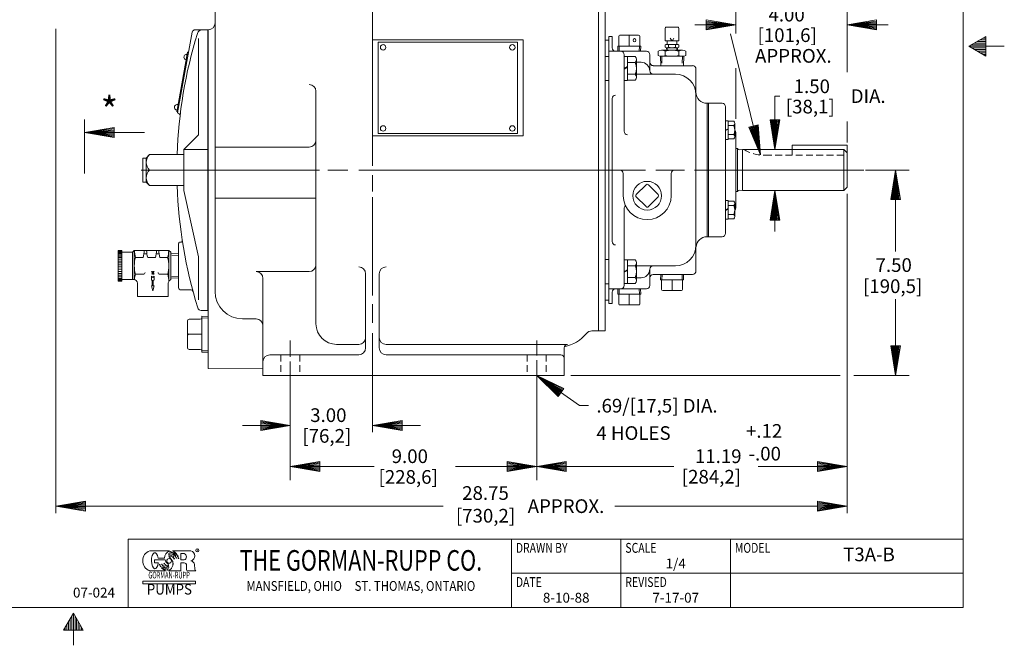
# Model space of a CAD drawing. Extents: x -10.7 to 57.3, y -10 to 34.
# Drawn here: x 21.4 to 57.3, y -9.9 to 13 of the extents above; entities that cross this region are included whole.
import ezdxf
from ezdxf.enums import TextEntityAlignment as Align

# ---------------------------------------------------------------- set-up
doc = ezdxf.new("R2010")
doc.units = 0
doc.header["$MEASUREMENT"] = 0
doc.linetypes.add('HIDDEN', pattern=[0.375, 0.25, -0.125])
for name, color, linetype in [('-1', 7, 'Continuous'), ('-10', 7, 'Continuous'), ('1', 7, 'Continuous'), ('10', 7, 'Continuous'), ('20', 7, 'Continuous')]:
    doc.layers.add(name, color=color, linetype=linetype)
doc.styles.add('MONOTXT', font='MONOTXT')
doc.styles.add('ROMANS', font='ROMANS')
doc.styles.add('TXT', font='txt.shx')

# ---------------------------------------------------------------- blocks, each defined once
blk = doc.blocks.new('A1')
at = {"layer": '10', "color": 1, "linetype": 'Continuous', "lineweight": 0}
for p, q in [((-0.27, 0.045), (0, 0)), ((-0.27, 0.045), (-0.27, -0.045)), ((0, 0), (-0.27, -0.045))]:
    blk.add_line(p, q, dxfattribs=at)
at = {"layer": '20', "color": 1, "linetype": 'Continuous', "lineweight": 0}
for p in [(-0.27, 0.0354), (-0.27, 0.0258), (-0.27, 0.0163), (-0.27, 0.0069), (-0.27, -0.0025), (-0.27, -0.012), (-0.27, -0.0214), (-0.27, -0.0309), (-0.27, -0.0405)]:
    blk.add_line(p, (0, 0), dxfattribs=at)
blk = doc.blocks.new('J06')
at = {"layer": '1', "color": 4, "linetype": 'Continuous', "lineweight": 0}
for p, q in [((-0.341, 0.094), (0.342, 0.094)), ((-0.341, 0.094), (-0.341, 0)), ((-0.05, 0.094), (0.004, 0)), ((-0.037, 0.094), (0.017, 0)), ((0.342, 0.094), (0.342, 0))]:
    blk.add_line(p, q, dxfattribs=at)
blk = doc.blocks.new('J08')
at = {"layer": '1', "color": 4, "linetype": 'Continuous', "lineweight": 0}
for p, q in [((-0.437, 0.125), (0.436, 0.125)), ((-0.437, 0.125), (-0.437, 0)), ((-0.068, 0.125), (0.004, 0)), ((-0.048, 0.125), (0.024, 0)), ((0.436, 0.125), (0.436, 0))]:
    blk.add_line(p, q, dxfattribs=at)
blk = doc.blocks.new('P12T')
at = {"layer": '1', "color": 1, "linetype": 'Continuous', "lineweight": 0}
for p, q in [((-0.4, 0.042), (-0.042, 0.4)), ((0.4, 0.042), (0.042, 0.4)), ((-0.042, -0.4), (-0.4, -0.042)), ((0.042, -0.4), (0.4, -0.042))]:
    blk.add_line(p, q, dxfattribs=at)
blk.add_circle((0, 0), 0.525, dxfattribs=at)
for centre, start, end in [((0, 0.357), 45, 135), ((-0.357, 0), 135, 225.0011), ((0.357, 0), 315, 45), ((0, -0.357), 225, 315)]:
    blk.add_arc(centre, 0.06, start, end, dxfattribs=at)
blk = doc.blocks.new('AC$750')
at = {"layer": '1', "color": 1, "linetype": 'Continuous', "lineweight": 0}
for p, q in [((0, 0.32), (0, 0.562)), ((0, 0.562), (1.25, 0.562)), ((1.25, 0.562), (1.375, 0.438)), ((1.375, 0.438), (1.5, 0.438)), ((1.375, -0.438), (1.375, 0.438)), ((1.5, -0.438), (1.5, 0.438)), ((0, -0.32), (0, 0.32)), ((0, 0), (1.25, 0)), ((0, -0.562), (0, -0.32)), ((1.25, -0.562), (0, -0.562)), ((1.375, -0.438), (1.25, -0.562)), ((1.5, -0.438), (1.375, -0.438))]:
    blk.add_line(p, q, dxfattribs=at)
for centre in [(0.996, 0.281), (0.996, -0.281)]:
    blk.add_arc(centre, 0.379, 312.075, 47.925, dxfattribs=at)
blk = doc.blocks.new('LOGO')
at = {"layer": '-10', "color": 1, "linetype": 'Continuous', "lineweight": 0}
for p, q in [((-0.1824, 0.2156), (-0.0026, 0.2156)), ((0.0245, 0.2156), (0.1923, 0.2156)), ((-0.1378, 0.1064), (-0.1378, 0.1324)), ((-0.1378, 0.1324), (-0.0425, 0.1324)), ((-0.1034, 0.1064), (-0.1378, 0.1064)), ((-0.0465, 0.1484), (-0.1048, 0.1484)), ((-0.0948, 0.0913), (-0.0904, 0.0924)), ((-0.0698, 0.0946), (-0.074, 0.0942)), ((-0.0709, 0.0883), (-0.067, 0.09)), ((-0.0689, 0.093), (-0.0688, 0.093)), ((-0.0531, 0.1004), (-0.0484, 0.1021)), ((-0.0463, 0.0989), (-0.0507, 0.0966)), ((-0.0452, 0.0886), (-0.0405, 0.0917)), ((-0.0431, 0.0899), (-0.0432, 0.0899)), ((0.0189, 0.1635), (0.0237, 0.169)), ((0.0271, 0.1602), (0.0316, 0.163)), ((0.0316, 0.163), (0.0316, 0.163)), ((0.0318, 0.1529), (0.0362, 0.1557)), ((0.0416, 0.174), (0.0472, 0.178)), ((0.062, 0.1484), (0.0602, 0.1478)), ((0.0618, 0.1777), (0.0684, 0.1797)), ((0.0637, 0.1492), (0.062, 0.1484)), ((0.0816, 0.1542), (0.0816, 0.1542)), ((0.1328, 0.1051), (0.101, 0.1051)), ((0.101, 0.1051), (0.101, 0.0326)), ((-0.1822, 0.0331), (-0.1841, 0.0338)), ((-0.0378, 0.0331), (-0.1822, 0.0331)), ((-0.0879, 0.0879), (-0.0919, 0.0854)), ((-0.0869, 0.0753), (-0.0828, 0.0791)), ((-0.085, 0.0771), (-0.085, 0.0771)), ((-0.0783, 0.0725), (-0.0832, 0.0695)), ((-0.0698, 0.0633), (-0.0756, 0.058)), ((-0.0668, 0.0806), (-0.0627, 0.0836)), ((-0.0648, 0.0821), (-0.0648, 0.0821)), ((-0.0586, 0.0781), (-0.0626, 0.0746)), ((-0.0532, 0.0726), (-0.0566, 0.0664)), ((-0.038, 0.0889), (-0.0417, 0.0853)), ((-0.0318, 0.0837), (-0.0343, 0.0787)), ((0.101, 0.0325), (-0.0101, 0.0325)), ((0.1545, 0.0452), (0.1551, 0.0826)), ((0.2393, 0.0325), (0.1672, 0.0325)), ((0.2274, 0.0898), (0.2287, 0.0478))]:
    blk.add_line(p, q, dxfattribs=at)
for points in [[(0.101, 0.1324), (0.101, 0.1903), (0.1328, 0.1903)], [(0.1328, 0.1324), (0.101, 0.1324)]]:
    blk.add_lwpolyline(points, dxfattribs=at)
blk.add_lwpolyline([(-0.2455, -0.085), (0.237, -0.085), (0.237, -0.0619), (-0.2455, -0.0619)], close=True, dxfattribs=at)
for centre, major_axis, ratio, start_param, end_param in [((-0.1501, 0.1244), (0, -0.0968), 0.993472, 3.484153, 5.921809), ((-0.1348, 0.1251), (0.001, -0.0733), 0.438229, 1.888684, 1.307505), ((0.0288, 0.1465), (0, -0.076), 0.993472, 3.570872, 4.688614), ((0.0304, 0.1778), (0, -0.0389), 0.993472, 4.407697, 4.677505), ((-0.0035, 0.1245), (0.0696, 0), 0.93535, 0.865334, 1.613487), ((-0.0074, 0.1275), (0, 0.0746), 0.993472, 5.455552, 6.189086), ((0.0304, 0.1778), (0, -0.0389), 0.993472, 3.801056, 4.049636), ((-0.0117, 0.1186), (0.0962, 0), 0.953175, 0.700583, 1.378466), ((-0.0113, 0.1258), (0, 0.0967), 0.993472, 5.303919, 5.896391), ((0.1229, 0.1614), (0, 0.0306), 0.993472, 3.473982, 5.950796), ((0.1831, 0.1699), (0, 0.0466), 0.993472, 3.357597, 6.08178), ((0.2522, 0.2197), (0, 0.0147), 0.993472, 4.712389, 4.712379), ((0.0702, 0.1679), (-0.1822, 0), 0.992104, 0.437645, 0.473848), ((0.0713, 0.1769), (0, -0.1833), 0.993472, 5.191535, 5.219338), ((0.0316, 0.1432), (-0.1168, 0), 0.981972, 0.440858, 0.498906), ((0.0755, 0.1823), (0, -0.1706), 0.993472, 5.252581, 5.28433), ((0.0052, 0.1321), (-0.067, 0), 0.962083, 0.515207, 0.583277), ((0.0203, 0.1464), (0, -0.0821), 0.993472, 5.28216, 5.329556), ((0.0212, 0.1536), (0, -0.0675), 0.993472, 5.032198, 5.587997), ((0.0203, 0.1464), (0, -0.0821), 0.993472, 5.442857, 5.488021), ((-0.0055, 0.1231), (0, 0.0209), 0.993472, 4.712389, 4.712379), ((-0.0526, 0.0692), (0, 0.0449), 0.993472, 4.94925, 5.566838), ((-0.0099, 0.1188), (0, 0.0606), 0.993472, 5.690173, 6.254541), ((0.0304, 0.1778), (0, -0.0389), 0.993472, 4.951138, 5.007256), ((-0.0079, 0.1046), (0.0681, 0), 0.939788, 1.167324, 1.559909), ((0.0119, 0.1398), (0, 0.0276), 0.816311, 5.203745, 5.540841), ((0.0091, 0.1435), (0, 0.0299), 0.993472, 5.13355, 5.424715), ((0.0113, 0.1251), (0, 0.0348), 0.907312, 5.175654, 5.382059), ((0.0426, 0.1583), (0, 0.0134), 0.724432, 4.895321, 5.468296), ((0.0429, 0.1589), (0, 0.0159), 0.993472, 5.109917, 5.508504), ((0.0204, 0.1317), (0, 0.047), 0.993472, 5.094789, 5.257297), ((0.0573, 0.1564), (0, 0.0197), 0.833897, 4.916247, 5.364702), ((0.0677, 0.1457), (0, 0.0136), 0.858825, 4.582429, 5.263299), ((0.0588, 0.1421), (0, 0.0259), 0.993472, 4.826187, 5.198135), ((0.1328, 0.0826), (0, -0.0225), 0.993472, 1.534929, 3.141957), ((0.183, 0.0797), (0, 0.0459), 0.993472, 4.934474, 6.0611), ((0.0702, 0.1679), (-0.1829, 0), 0.987973, 0.537838, 0.575433), ((0.0713, 0.1769), (0, -0.1833), 0.993472, 5.274869, 5.3193), ((0.0198, 0.171), (0, -0.1504), 0.960683, 5.562412, 5.873147), ((0.0042, 0.1518), (0, -0.1158), 0.993472, 5.5836, 6.071371), ((0.0316, 0.1432), (-0.1175, 0), 0.976263, 0.576908, 0.640534), ((0.0755, 0.1823), (0, -0.1706), 0.993472, 5.329887, 5.370651), ((0.0176, 0.1783), (0, -0.1359), 0.960996, 5.679316, 6.037149), ((0.0146, 0.1921), (0, -0.1376), 0.993472, 5.763911, 6.103673), ((0.0052, 0.1321), (-0.0684, 0), 0.942171, 0.741389, 0.814515), ((0.0047, 0.153), (0, -0.0847), 0.958738, 5.782576, 6.131522), ((0.0065, 0.2351), (0, -0.1562), 0.993472, 6.034102, 6.180385), ((-0.0526, 0.0692), (0, 0.0449), 0.993472, 3.95924, 4.181198), ((-0.0265, 0.0662), (0, 0.0193), 0.993472, 4.195373, 4.87356), ((0.1671, 0.0452), (0, 0.0127), 0.993472, 1.420142, 3.146172), ((0.2447, 0.0476), (0, -0.0161), 0.993472, 4.699951, 5.940442)]:
    blk.add_ellipse(centre, major_axis=major_axis, ratio=ratio, start_param=start_param, end_param=end_param, dxfattribs=at)
for points, knots in [([(-0.0101, 0.0325), (-0.0072, 0.0347), (-0.0044, 0.0369), (-0.0015, 0.0391), (0.0009, 0.0411), (0.0033, 0.0431), (0.0058, 0.0451), (0.008, 0.0471), (0.0102, 0.0491), (0.0124, 0.0511), (0.0146, 0.0533), (0.0165, 0.0558), (0.0183, 0.0585), (0.0204, 0.0614), (0.0221, 0.0645), (0.0236, 0.0678), (0.0255, 0.0719), (0.027, 0.0761), (0.0283, 0.0804), (0.0291, 0.0835), (0.0297, 0.0866), (0.0302, 0.0898), (0.0307, 0.0929), (0.0311, 0.096), (0.0309, 0.0991), (0.0307, 0.1022), (0.0302, 0.1053), (0.0296, 0.1084), (0.0291, 0.1111), (0.0286, 0.1138), (0.0276, 0.1164), (0.0264, 0.1197), (0.0248, 0.1227), (0.023, 0.1257), (0.0215, 0.1282), (0.02, 0.1307), (0.0183, 0.1331), (0.0166, 0.1355), (0.0148, 0.1379), (0.013, 0.1404), (0.0117, 0.1422), (0.0104, 0.144), (0.0091, 0.1457), (0.0073, 0.1479), (0.005, 0.1496), (0.0031, 0.1517), (0.0014, 0.1536), (-0.0002, 0.1555), (-0.0015, 0.1577), (-0.0027, 0.1596), (-0.0037, 0.1617), (-0.0048, 0.1637), (-0.0054, 0.1648), (-0.0062, 0.1658), (-0.0068, 0.1669)], [0, 0, 0, 0, 0.06766, 0.06766, 0.06766, 0.12629, 0.12629, 0.12629, 0.18181, 0.18181, 0.18181, 0.240516, 0.240516, 0.240516, 0.3072, 0.3072, 0.3072, 0.390977, 0.390977, 0.390977, 0.450252, 0.450252, 0.450252, 0.508398, 0.508398, 0.508398, 0.566955, 0.566955, 0.566955, 0.618141, 0.618141, 0.618141, 0.682895, 0.682895, 0.682895, 0.736807, 0.736807, 0.736807, 0.79301, 0.79301, 0.79301, 0.834352, 0.834352, 0.834352, 0.886878, 0.886878, 0.886878, 0.933984, 0.933984, 0.933984, 0.976534, 0.976534, 0.976534, 1, 1, 1, 1]), ([(0.036, 0.1467), (0.037, 0.1474), (0.038, 0.1481), (0.0389, 0.1488), (0.04, 0.1496), (0.0407, 0.1469), (0.0415, 0.1457), (0.0421, 0.1448), (0.0436, 0.1436), (0.0428, 0.143), (0.0417, 0.1422), (0.0406, 0.1414), (0.0395, 0.1406)], [0, 0, 0, 0, 0.245447, 0.245447, 0.245447, 0.520124, 0.520124, 0.520124, 0.722465, 0.722465, 0.722465, 1, 1, 1, 1]), ([(0.0602, 0.1478), (0.0591, 0.1498), (0.0573, 0.1519), (0.0568, 0.1538), (0.0567, 0.1544), (0.0581, 0.1546), (0.0587, 0.155), (0.0592, 0.1554), (0.0598, 0.1558), (0.0603, 0.1561)], [0, 0, 0, 0, 0.619194, 0.619194, 0.619194, 0.822919, 0.822919, 0.822919, 1, 1, 1, 1]), ([(0.0703, 0.1684), (0.0715, 0.1695), (0.0727, 0.1706), (0.0739, 0.1717), (0.0752, 0.1728), (0.0762, 0.1694), (0.0773, 0.1679), (0.0781, 0.1668), (0.0795, 0.1651), (0.0785, 0.1644), (0.0768, 0.163), (0.0751, 0.1617), (0.0733, 0.1604)], [0, 0, 0, 0, 0.240993, 0.240993, 0.240993, 0.49288, 0.49288, 0.49288, 0.677881, 0.677881, 0.677881, 1, 1, 1, 1]), ([(0.0793, 0.1439), (0.081, 0.1443), (0.0828, 0.1446), (0.0845, 0.145), (0.0845, 0.145), (0.0845, 0.1451), (0.0845, 0.1451)], [0, 0, 0, 0, 0.996966, 0.996966, 0.996966, 1, 1, 1, 1])]:
    blk.add_open_spline(points, degree=3, knots=knots, dxfattribs=at)
for points in [[(0.0539, 0.1703), (0.0525, 0.1693), (0.0511, 0.1684), (0.0497, 0.1675)], [(0.0522, 0.1607), (0.0539, 0.1622), (0.0557, 0.1636), (0.0574, 0.1651)], [(0.0816, 0.1542), (0.0803, 0.1538), (0.079, 0.1533), (0.0776, 0.1528)]]:
    blk.add_open_spline(points, degree=3, dxfattribs=at)
for p in [(0.0539, 0.1703), (-0.1841, 0.0338), (-0.1841, 0.0338), (-0.1841, 0.0338), (-0.1841, 0.0338)]:
    blk.add_point(p, dxfattribs=at)
at = {"layer": '-10', "color": 1, "linetype": 'Continuous', "lineweight": 0, "style": 'ROMANS', "width": 0.993474}
blk.add_text('R', height=0.0147, dxfattribs=at).set_placement((0.2485, 0.211))
at = {"layer": '-10', "color": 1, "linetype": 'Continuous', "lineweight": 0, "style": 'TXT'}
for s, height, width, p in [('GORMAN-RUPP', 0.061, 0.634439, (-0.0049, -0.0147)), ('PUMPS', 0.0969, 0.918458, (-0.0027, -0.1482))]:
    blk.add_text(s, height=height, dxfattribs=dict(at, width=width)).set_placement(p, align=Align.MIDDLE)

msp = doc.modelspace()

# ---------------------------------------------------------------- linework, layer by layer
at = {"layer": '-1', "color": 1, "linetype": 'Continuous', "lineweight": 0}
for p, q in [((25.327, -5.981), (55.827, -5.981)), ((25.327, -8.481), (25.327, -5.981)), ((39.327, -8.481), (39.327, -5.981)), ((43.327, -8.481), (43.327, -5.981)), ((47.327, -8.481), (47.327, -5.981)), ((39.327, -7.231), (47.327, -7.231)), ((47.327, -7.231), (55.827, -7.231))]:
    msp.add_line(p, q, dxfattribs=at)
at = {"layer": '-10', "color": 1, "linetype": 'Continuous', "lineweight": 0}
for p, q in [((55.827, -8.481), (55.827, 32.519)), ((56.027, 12.019), (56.65, 12.379)), ((56.443, 12.259), (56.65, 12.259)), ((56.547, 12.319), (56.65, 12.319)), ((56.65, 12.379), (56.65, 11.659)), ((56.027, 12.019), (57.327, 12.019)), ((56.65, 11.659), (56.027, 12.019)), ((56.131, 12.079), (56.65, 12.079)), ((56.131, 11.959), (56.65, 11.959)), ((56.235, 12.139), (56.65, 12.139)), ((56.235, 11.899), (56.65, 11.899)), ((56.339, 12.199), (56.65, 12.199)), ((56.339, 11.839), (56.65, 11.839)), ((56.443, 11.779), (56.65, 11.779)), ((56.547, 11.719), (56.65, 11.719)), ((-9.173, -8.481), (55.827, -8.481)), ((22.967, -9.305), (23.327, -8.681)), ((23.207, -9.305), (23.207, -8.889)), ((23.267, -9.305), (23.267, -8.785)), ((23.327, -9.861), (23.327, -8.681)), ((23.327, -8.681), (23.687, -9.305)), ((23.387, -9.305), (23.387, -8.785)), ((23.447, -9.305), (23.447, -8.889)), ((22.967, -9.305), (23.687, -9.305)), ((23.027, -9.305), (23.027, -9.201)), ((23.087, -9.305), (23.087, -9.097)), ((23.147, -9.305), (23.147, -8.993)), ((23.507, -9.305), (23.507, -8.993)), ((23.567, -9.305), (23.567, -9.097)), ((23.627, -9.305), (23.627, -9.201))]:
    msp.add_line(p, q, dxfattribs=at)
at = {"layer": '1', "color": 132, "linetype": 'Continuous', "lineweight": 0}
for p, q in [((42.5, 1.625), (42.5, 20.5)), ((28.5, 3.065), (28.5, 19.75)), ((42.75, 1.625), (42.75, 13.375)), ((28.25, 12.625), (28.251, 12.625)), ((28.25, 0.25), (28.25, 12.625)), ((42.75, 12.249), (42.879, 12.249)), ((42.879, 12.375), (43.004, 12.375)), ((42.879, 12.375), (42.879, 2.625)), ((43.004, 12.375), (43.004, 11.955)), ((27.104, 9.628), (27.5, 11.809)), ((27.5, 11.809), (27.53, 11.804)), ((42.879, 11.652), (42.75, 11.652)), ((44.254, 11.837), (42.879, 11.837)), ((43.441, 11.712), (43.441, 8.914)), ((44.379, 11.712), (44.379, 11.125)), ((44.066, 11.438), (43.889, 11.438)), ((44.504, 11.312), (45.941, 11.312)), ((46.066, 11.188), (46.066, 3.812)), ((45.316, 11), (43.889, 11)), ((42.879, 10.772), (42.75, 10.772)), ((32.188, 1.882), (32.188, 10.375)), ((43.004, 10.112), (43.004, 4.888)), ((46.472, 9.938), (46.472, 9.938)), ((46.472, 9.938), (46.472, 5.062)), ((31.938, 8.341), (28.5, 8.341)), ((43.41, 7.375), (43.41, 6.562)), ((45.16, 7.375), (45.16, 6.562)), ((32.188, 6.477), (28.5, 6.477)), ((43.441, 3.288), (43.441, 6.086)), ((42.879, 4.228), (42.75, 4.228)), ((45.316, 4), (43.889, 4)), ((30, 3.792), (31.938, 3.792)), ((34, 1), (34, 3.712)), ((34.5, 1), (34.5, 3.712)), ((44.379, 3.288), (44.379, 3.875)), ((44.504, 3.688), (45.941, 3.688)), ((30.25, 0), (30.25, 3.542)), ((42.879, 3.348), (42.75, 3.348)), ((44.066, 3.562), (43.889, 3.562)), ((44.254, 3.163), (42.879, 3.163)), ((43.004, 3.038), (43.004, 2.625)), ((42.75, 2.751), (42.879, 2.751)), ((42.879, 2.625), (43.004, 2.625)), ((30, 2.065), (29.5, 2.065)), ((42.75, 1.625), (42.264, 1.625)), ((32.938, 1.132), (33.75, 1.132)), ((41.375, 1.132), (34.75, 1.132)), ((33.75, 0.75), (30.5, 0.75)), ((41.125, 0.75), (34.75, 0.75)), ((41.25, 0), (41.25, 1.007)), ((28.25, 0.25), (30.25, 0.236)), ((41.25, 0), (30.25, 0))]:
    msp.add_line(p, q, dxfattribs=at)
at = {"layer": '1', "color": 5, "linetype": 'Continuous', "lineweight": 0}
for p, q in [((27.783, 12.625), (28.235, 12.625)), ((28.235, 12.625), (28.235, 2.375)), ((27.127, 9.588), (27.663, 12.537)), ((27.898, 8.788), (27.898, 12.303)), ((43.566, 11.645), (43.849, 11.645)), ((43.889, 10.888), (43.889, 11.537)), ((43.566, 11.429), (43.849, 11.429)), ((43.566, 10.996), (43.849, 10.996)), ((43.566, 10.779), (43.849, 10.779)), ((47.239, 9.283), (47.452, 9.283)), ((47.239, 9.121), (47.452, 9.121)), ((47.481, 8.715), (47.481, 9.202)), ((27.36, 8.25), (27.898, 8.788)), ((47.239, 8.796), (47.452, 8.796)), ((47.239, 8.634), (47.452, 8.634)), ((27.36, 6.75), (27.36, 8.25)), ((27.36, 8.25), (28.235, 8.25)), ((27.36, 6.75), (27.898, 4.335)), ((47.239, 6.366), (47.452, 6.366)), ((47.239, 6.204), (47.452, 6.204)), ((47.481, 6.285), (47.481, 5.798)), ((47.239, 5.879), (47.452, 5.879)), ((47.239, 5.717), (47.452, 5.717)), ((27.172, 3.185), (27.172, 4.815)), ((27.208, 4.87), (27.268, 4.87)), ((27.898, 2.758), (27.898, 4.335)), ((43.566, 4.221), (43.849, 4.221)), ((43.566, 4.004), (43.849, 4.004)), ((43.889, 3.463), (43.889, 4.112)), ((43.566, 3.571), (43.849, 3.571)), ((43.566, 3.355), (43.849, 3.355)), ((27.634, 3.125), (27.233, 3.125)), ((28.235, 2.375), (27.99, 2.375))]:
    msp.add_line(p, q, dxfattribs=at)
at = {"layer": '1', "color": 30, "linetype": 'Continuous', "lineweight": 0}
for p, q in [((44.941, 12.215), (44.941, 12.685)), ((45.411, 12.715), (44.971, 12.715)), ((45.441, 12.215), (45.441, 12.685)), ((45.166, 12.24), (45.129, 12.319)), ((45.166, 12.215), (45.166, 12.24)), ((45.216, 12.24), (45.166, 12.24)), ((45.216, 12.24), (45.253, 12.319)), ((45.216, 12.215), (45.216, 12.24)), ((44.939, 11.985), (44.939, 12.07)), ((45.441, 12.215), (44.941, 12.215)), ((44.997, 11.875), (44.994, 11.965)), ((45.381, 12.09), (45.002, 12.09)), ((45.381, 11.965), (45.002, 11.965)), ((45.019, 12.09), (45.019, 12.215)), ((45.065, 11.985), (45.065, 12.07)), ((45.318, 11.985), (45.318, 12.07)), ((45.363, 12.09), (45.363, 12.215)), ((45.386, 11.875), (45.389, 11.965)), ((45.444, 11.985), (45.444, 12.07)), ((47.52, 8.281), (47.585, 8.281)), ((47.585, 8.281), (47.585, 6.719)), ((47.652, 8.236), (47.761, 8.25)), ((47.761, 8.25), (47.761, 6.75)), ((47.761, 8.25), (51.46, 8.25)), ((51.46, 8.25), (51.46, 6.75)), ((51.585, 8.125), (51.46, 8.25)), ((51.585, 8.125), (51.585, 6.875)), ((51.46, 6.75), (51.585, 6.875)), ((47.52, 6.719), (47.585, 6.719)), ((47.652, 6.764), (47.761, 6.75)), ((47.761, 6.75), (51.46, 6.75))]:
    msp.add_line(p, q, dxfattribs=at)
at = {"layer": '1', "color": 1, "linetype": 'Continuous', "lineweight": 0}
for p, q in [((34.25, 8.75), (34.25, 12.25)), ((39.75, 12.25), (34.25, 12.25)), ((39.75, 8.75), (39.75, 12.25)), ((43.247, 12.39), (43.247, 12.03)), ((43.97, 12.43), (43.287, 12.43)), ((43.629, 12.39), (43.629, 12.03)), ((44.01, 12.39), (44.01, 12.03)), ((39.547, 12.168), (34.453, 12.168)), ((34.453, 8.832), (34.453, 12.168)), ((39.547, 8.832), (39.547, 12.168)), ((44.049, 12.03), (43.209, 12.03)), ((43.209, 12.03), (43.215, 11.837)), ((44.049, 12.03), (44.042, 11.837)), ((39.75, 8.75), (34.25, 8.75)), ((39.547, 8.832), (34.453, 8.832)), ((25.102, 4.495), (25.484, 4.495)), ((25.552, 4.562), (25.484, 4.495)), ((25.484, 3.505), (25.484, 4.495)), ((25.552, 4.562), (26.817, 4.562)), ((25.552, 4.562), (25.552, 3.504)), ((25.903, 4.436), (26.021, 4.436)), ((26.349, 4.433), (26.467, 4.433)), ((26.817, 4.562), (26.885, 4.495)), ((26.817, 4.562), (26.817, 3.437)), ((26.885, 3.505), (26.885, 4.495)), ((27.172, 4.439), (26.885, 4.454)), ((25.877, 4.308), (25.596, 4.308)), ((26.325, 4.308), (26.044, 4.308)), ((26.77, 4.308), (26.489, 4.308)), ((25.876, 3.692), (25.594, 3.692)), ((26.176, 3.495), (26.176, 3.62)), ((26.227, 3.569), (26.176, 3.62)), ((26.182, 3.795), (26.251, 3.697)), ((26.182, 3.795), (26.203, 3.795)), ((26.256, 3.794), (26.188, 3.695)), ((26.208, 3.695), (26.188, 3.695)), ((26.203, 3.795), (26.272, 3.697)), ((26.277, 3.794), (26.208, 3.695)), ((26.227, 3.569), (26.277, 3.62)), ((26.251, 3.697), (26.272, 3.697)), ((26.277, 3.794), (26.256, 3.794)), ((26.277, 3.495), (26.277, 3.62)), ((26.772, 3.692), (26.49, 3.692)), ((44.771, 3.495), (44.778, 3.688)), ((45.611, 3.495), (45.605, 3.688)), ((25.102, 3.505), (25.524, 3.505)), ((25.664, 2.875), (25.664, 3.364)), ((26.21, 3.462), (26.176, 3.495)), ((26.176, 3.269), (26.21, 3.269)), ((26.227, 3.087), (26.176, 3.269)), ((26.21, 3.462), (26.21, 3.269)), ((26.277, 3.269), (26.227, 3.087)), ((26.244, 3.462), (26.277, 3.495)), ((26.244, 3.462), (26.244, 3.269)), ((26.244, 3.269), (26.277, 3.269)), ((26.789, 2.875), (26.789, 3.351)), ((26.831, 3.451), (26.885, 3.505)), ((27.172, 3.561), (26.885, 3.546)), ((45.611, 3.495), (44.771, 3.495)), ((44.81, 3.135), (44.81, 3.495)), ((45.191, 3.135), (45.191, 3.495)), ((45.573, 3.135), (45.573, 3.495)), ((43.209, 2.97), (43.215, 3.163)), ((44.049, 2.97), (43.209, 2.97)), ((43.247, 2.61), (43.247, 2.97)), ((43.629, 2.61), (43.629, 2.97)), ((44.01, 2.61), (44.01, 2.97)), ((44.049, 2.97), (44.042, 3.163)), ((45.533, 3.095), (44.85, 3.095)), ((26.789, 2.875), (25.664, 2.875)), ((43.97, 2.57), (43.287, 2.57))]:
    msp.add_line(p, q, dxfattribs=at)
at = {"layer": '1', "color": 1, "linetype": 'HIDDEN', "lineweight": 0}
for p, q in [((43.257, 12.03), (43.263, 11.837)), ((44.001, 12.03), (43.994, 11.837)), ((27.172, 4.382), (26.885, 4.397)), ((27.172, 3.618), (26.885, 3.603)), ((44.819, 3.495), (44.826, 3.688)), ((45.563, 3.495), (45.557, 3.688)), ((43.257, 2.97), (43.263, 3.163)), ((44.001, 2.97), (43.994, 3.163))]:
    msp.add_line(p, q, dxfattribs=at)
at = {"layer": '1', "color": 2, "linetype": 'Continuous', "lineweight": 0}
for p, q in [((45.57, 11.875), (44.812, 11.875)), ((44.686, 11.687), (44.686, 11.845)), ((44.766, 11.657), (44.778, 11.312)), ((45.617, 11.657), (44.766, 11.657)), ((44.939, 11.687), (44.939, 11.845)), ((45.444, 11.687), (45.444, 11.845)), ((45.617, 11.657), (45.605, 11.312)), ((45.696, 11.687), (45.696, 11.845)), ((49.585, 8.412), (51.585, 8.412)), ((49.585, 8.412), (49.585, 8.25)), ((51.585, 8.412), (51.585, 8.125))]:
    msp.add_line(p, q, dxfattribs=at)
at = {"layer": '1', "color": 30, "linetype": 'HIDDEN', "lineweight": 0}
for p, q in [((45.019, 11.875), (45.016, 11.965)), ((45.364, 11.875), (45.367, 11.965)), ((48.585, 8.037), (51.585, 8.037))]:
    msp.add_line(p, q, dxfattribs=at)
at = {"layer": '1', "color": 2, "linetype": 'HIDDEN', "lineweight": 0}
for p, q in [((44.814, 11.657), (44.826, 11.312)), ((45.569, 11.657), (45.557, 11.312)), ((49.585, 8.037), (49.585, 8.25))]:
    msp.add_line(p, q, dxfattribs=at)
at = {"layer": '1', "color": 3, "linetype": 'Continuous', "lineweight": 0}
for p, q in [((46.52, 9.938), (46.472, 9.938)), ((46.52, 5.062), (46.472, 5.062))]:
    msp.add_line(p, q, dxfattribs=at)
at = {"layer": '1', "color": 6, "linetype": 'Continuous', "lineweight": 0}
for p, q in [((47.02, 9.938), (46.52, 9.938)), ((46.52, 5.062), (46.52, 9.938)), ((47.145, 5.188), (47.145, 9.812)), ((47.52, 6.125), (47.52, 8.875)), ((47.02, 5.062), (46.52, 5.062))]:
    msp.add_line(p, q, dxfattribs=at)
at = {"layer": '1', "color": 7, "linetype": 'Continuous', "lineweight": 0}
for p, q in [((24.961, 4.562), (24.961, 3.437)), ((24.961, 4.562), (25.102, 4.562)), ((24.961, 4.529), (25.102, 4.529)), ((24.961, 4.505), (25.102, 4.505)), ((24.961, 4.484), (25.102, 4.484)), ((24.961, 4.445), (25.102, 4.445)), ((24.961, 4.406), (25.101, 4.406)), ((24.962, 4.354), (25.103, 4.354)), ((25.102, 4.562), (25.102, 3.437)), ((24.96, 4.113), (25.101, 4.113)), ((24.96, 3.959), (25.102, 3.959)), ((24.962, 4.303), (25.103, 4.303)), ((24.962, 4.243), (25.103, 4.243)), ((24.962, 4.173), (25.102, 4.173)), ((24.962, 4.032), (25.103, 4.032)), ((24.961, 3.878), (25.102, 3.878)), ((24.961, 3.655), (25.103, 3.655)), ((24.962, 3.796), (25.102, 3.796)), ((24.962, 3.724), (25.102, 3.724)), ((24.961, 3.594), (25.102, 3.594)), ((24.961, 3.537), (25.102, 3.537)), ((24.961, 3.498), (25.102, 3.498)), ((24.961, 3.471), (25.102, 3.471)), ((24.961, 3.437), (25.102, 3.437))]:
    msp.add_line(p, q, dxfattribs=at)
at = {"layer": '1', "color": 204, "linetype": 'Continuous', "lineweight": 0}
for p, q in [((27.492, 1.99), (27.492, 1.01)), ((27.552, 2.05), (27.962, 2.05)), ((28.023, 2.158), (28.023, 0.843)), ((28.023, 2.158), (28.25, 2.15)), ((27.552, 1.5), (28.023, 1.5)), ((27.552, 0.95), (27.962, 0.95)), ((28.023, 0.843), (28.25, 0.85))]:
    msp.add_line(p, q, dxfattribs=at)
at = {"layer": '1', "color": 204, "linetype": 'HIDDEN', "lineweight": 0}
for p, q in [((28.023, 2.1), (28.25, 2.092)), ((28.023, 0.9), (28.25, 0.908))]:
    msp.add_line(p, q, dxfattribs=at)
at = {"layer": '1', "color": 132, "linetype": 'HIDDEN', "lineweight": 0}
for p, q in [((30.906, 0.75), (30.906, 0)), ((31.594, 0.75), (31.594, 0)), ((39.906, 0.75), (39.906, 0)), ((40.594, 0.75), (40.594, 0))]:
    msp.add_line(p, q, dxfattribs=at)
at = {"layer": '1', "color": 1, "linetype": 'Continuous', "lineweight": 0}
for centre in [(34.64, 11.98), (39.36, 11.98), (34.64, 9.02), (39.36, 9.02)]:
    msp.add_circle(centre, 0.1, dxfattribs=at)
at = {"layer": '1', "color": 5, "linetype": 'Continuous', "lineweight": 0}
for centre, radius, start, end in [((27.783, 12.5), 0.125, 90, 162.7647), ((28.036, 12.438), 0.188, 90, 162.9216), ((44.108, 7.5), 17, 162.9216, 178.1038), ((28.265, 12.276), 0.03, 180, 240), ((43.283, 11.212), 0.606, 339.0652, 20.9348), ((27.091, 9.45), 0.143, 19.3405, 75.1748), ((47.357, 9.202), 0.125, 319.4415, 40.5585), ((47.027, 8.958), 0.454, 339.0648, 20.9352), ((47.357, 8.715), 0.125, 319.4415, 40.5585), ((44.108, 7.5), 17, 181.8962, 197.2353), ((47.357, 6.285), 0.125, 319.4415, 40.5585), ((47.027, 6.042), 0.454, 339.0648, 20.9352), ((47.357, 5.798), 0.125, 319.4415, 40.5585), ((27.233, 4.815), 0.06, 114.3342, 180), ((27.243, 4.924), 0.06, 294.3342, 8.6835), ((43.283, 3.788), 0.606, 339.0652, 20.9348), ((27.233, 3.185), 0.06, 180, 270), ((27.634, 3.065), 0.06, 15.068, 90), ((27.99, 2.5), 0.125, 197.2353, 270)]:
    msp.add_arc(centre, radius, start, end, dxfattribs=at)
at = {"layer": '1', "color": 132, "linetype": 'Continuous', "lineweight": 0}
for centre, radius, start, end in [((28.251, 12.874), 0.249, 270, 360), ((43.129, 11.962), 0.125, 180, 270), ((27.467, 11.625), 0.1, 79.6966, 259.6967), ((43.316, 11.712), 0.125, 0, 90), ((44.254, 11.712), 0.125, 0, 90), ((44.066, 11.125), 0.312, 0, 90), ((44.504, 11.438), 0.125, 180, 270), ((45.941, 11.188), 0.125, 0, 90), ((44.504, 11.125), 0.125, 180, 270), ((45.316, 10.25), 0.75, 0, 90), ((31.938, 10.375), 0.25, 0, 90), ((43.129, 10.112), 0.125, 90, 180), ((46.472, 10.344), 0.406, 180, 270), ((27.117, 9.791), 0.1, 79.6966, 259.6967), ((43.566, 8.914), 0.125, 180, 270), ((31.938, 8.591), 0.25, 270, 360), ((43.285, 7.375), 0.125, 0, 90), ((45.285, 7.375), 0.125, 90, 180), ((44.285, 6.562), 0.875, 180, 360), ((43.566, 6.086), 0.125, 125.1683, 180), ((46.472, 4.657), 0.406, 89.9644, 175.3607), ((43.129, 4.888), 0.125, 180, 270), ((45.316, 4.75), 0.75, 270, 360), ((31.938, 4.042), 0.25, 270, 360), ((33.75, 3.712), 0.25, 0, 90), ((34.75, 3.712), 0.25, 90, 180), ((44.504, 3.875), 0.125, 90, 180), ((30, 3.542), 0.25, 0, 90), ((44.066, 3.875), 0.312, 270, 360), ((44.504, 3.562), 0.125, 90, 180), ((45.941, 3.812), 0.125, 270, 360), ((43.316, 3.288), 0.125, 270, 0), ((44.254, 3.288), 0.125, 270, 360), ((29.5, 3.065), 1, 180, 270), ((43.129, 3.038), 0.125, 90, 180), ((28.264, 2.722), 0.0312, 116.1039, 180), ((30, 1.815), 0.25, 0, 90), ((32.938, 1.882), 0.75, 180, 270), ((40.999, 2.396), 1.375, 280.7509, 321.092), ((42.264, 1.375), 0.25, 90, 141.0919), ((33.75, 1.382), 0.25, 270, 360), ((34.75, 1.382), 0.25, 180, 270), ((41.375, 1.007), 0.125, 90, 180), ((30.5, 0.5), 0.25, 90, 180), ((33.75, 1), 0.25, 270, 360), ((34.75, 1), 0.25, 180, 270), ((41.125, 0.625), 0.125, 0, 90)]:
    msp.add_arc(centre, radius, start, end, dxfattribs=at)
at = {"layer": '1', "color": 30, "linetype": 'Continuous', "lineweight": 0}
for centre, radius, start, end in [((44.971, 12.685), 0.03, 90, 180), ((45.411, 12.685), 0.03, 0, 90), ((45.002, 11.98), 0.11, 54.8521, 125.1479), ((45.002, 12.075), 0.11, 234.8521, 305.1479), ((45.191, 11.681), 0.409, 72.0028, 107.9972), ((45.191, 12.374), 0.409, 252.0028, 287.9972), ((45.381, 11.98), 0.11, 54.8521, 125.1479), ((45.381, 12.075), 0.11, 234.8521, 305.1479), ((47.643, 8.295), 0.06, 193.4937, 278.026), ((47.643, 6.705), 0.06, 81.974, 166.5063)]:
    msp.add_arc(centre, radius, start, end, dxfattribs=at)
at = {"layer": '1', "color": 1, "linetype": 'Continuous', "lineweight": 0}
for centre, radius, start, end in [((43.287, 12.39), 0.04, 90, 180), ((43.589, 12.39), 0.04, 0, 90), ((43.669, 12.39), 0.04, 90, 180), ((43.97, 12.39), 0.04, 0, 90), ((26.679, 4.613), 1.125, 182.3646, 195.7334), ((24.794, 4.613), 1.125, 344.2666, 357.4591), ((27.126, 4.613), 1.125, 182.3646, 195.7334), ((25.242, 4.613), 1.125, 344.2666, 357.4591), ((27.572, 4.613), 1.125, 182.3646, 195.7334), ((25.687, 4.613), 1.125, 344.2666, 357.4591), ((26.677, 3.997), 1.125, 163.9727, 195.7334), ((25.689, 3.997), 1.125, 344.2667, 16.0273), ((26.676, 3.381), 1.125, 163.9727, 173.8718), ((25.876, 3.762), 0.0703, 270, 360), ((26.49, 3.762), 0.0703, 180, 270), ((25.69, 3.381), 1.125, 2.8531, 16.0273), ((25.524, 3.364), 0.141, 0, 90), ((26.93, 3.351), 0.141, 135, 180), ((44.85, 3.135), 0.04, 180, 270), ((45.151, 3.135), 0.04, 270, 0), ((45.231, 3.135), 0.04, 180, 270), ((45.533, 3.135), 0.04, 270, 360), ((43.287, 2.61), 0.04, 180, 270), ((43.589, 2.61), 0.04, 270, 0), ((43.669, 2.61), 0.04, 180, 270), ((43.97, 2.61), 0.04, 270, 360)]:
    msp.add_arc(centre, radius, start, end, dxfattribs=at)
at = {"layer": '1', "color": 2, "linetype": 'Continuous', "lineweight": 0}
for centre, radius, start, end in [((44.812, 11.594), 0.281, 63.2754, 116.7246), ((45.191, 10.797), 1.078, 76.4535, 103.5465), ((45.57, 11.594), 0.281, 63.2754, 116.7246), ((44.812, 11.938), 0.281, 243.2754, 296.7246), ((45.191, 12.735), 1.078, 256.4535, 283.5465), ((45.57, 11.938), 0.281, 243.2754, 296.7246)]:
    msp.add_arc(centre, radius, start, end, dxfattribs=at)
at = {"layer": '1', "color": 6, "linetype": 'Continuous', "lineweight": 0}
for centre, start, end in [((47.02, 9.812), 0, 90), ((47.395, 8.875), 0, 45.893), ((47.395, 6.125), 314.107, 360), ((47.02, 5.188), 270, 360)]:
    msp.add_arc(centre, 0.125, start, end, dxfattribs=at)
at = {"layer": '1', "color": 30, "linetype": 'HIDDEN', "lineweight": 0}
msp.add_arc((48.585, 9.537), 1.5, 239.0555, 270, dxfattribs=at)
at = {"layer": '1', "color": 204, "linetype": 'Continuous', "lineweight": 0}
for centre, start, end in [((27.552, 1.99), 90, 180), ((27.962, 2.11), 270, 360), ((27.552, 1.56), 180, 270), ((27.552, 1.44), 90, 180), ((27.552, 1.01), 180, 270), ((27.962, 0.89), 0, 90)]:
    msp.add_arc(centre, 0.06, start, end, dxfattribs=at)
at = {"layer": '1', "color": 1, "linetype": 'Continuous', "lineweight": 0}
msp.add_ellipse((43.82, 12.24), major_axis=(0, 0.0625), ratio=0.70715, start_param=0, end_param=6.283175, dxfattribs=at)
at = {"layer": '1', "color": 5, "linetype": 'Continuous', "lineweight": 0}
for centre, major_axis, start_param, end_param in [((43.723, 11.537), (0.043, -0.161), 0.601103, 2.016998), ((43.723, 10.888), (0.043, 0.161), 4.266187, 5.682082), ((43.723, 4.112), (0.043, -0.161), 0.601103, 2.016998), ((43.723, 3.463), (0.043, 0.161), 4.266187, 5.682082)]:
    msp.add_ellipse(centre, major_axis=major_axis, ratio=0.999906, start_param=start_param, end_param=end_param, dxfattribs=at)
at = {"layer": '10', "color": 3, "linetype": 'Continuous', "lineweight": 0}
for p, q in [((34.25, 14.164), (34.25, 7.654)), ((47.52, 12.482), (47.52, 13.302)), ((51.585, 11.073), (51.585, 13.302)), ((22.69, 12.656), (22.69, -5.028)), ((47.52, 12.802), (46.02, 12.802)), ((53.085, 12.802), (51.585, 12.802)), ((47.331, 12.478), (48.426, 8.059)), ((47.52, 9.375), (47.52, 11.223)), ((23.739, 7.371), (23.739, 9.346)), ((51.585, 8.5), (51.585, 9.278)), ((25.926, 8.871), (23.739, 8.871)), ((32.311, 7.5), (25.8, 7.5)), ((33.356, 7.5), (32.618, 7.5)), ((44.228, 7.5), (33.755, 7.5)), ((34.25, 7.312), (34.25, 6.712)), ((45.641, 7.5), (44.596, 7.5)), ((52.194, 7.5), (46.009, 7.5)), ((52.262, 7.5), (53.857, 7.5)), ((53.357, 4.529), (53.357, 7.5)), ((34.25, 6.512), (34.25, 2.915)), ((48.951, 5.25), (48.951, 6.75)), ((51.585, 6.625), (51.585, -5.028)), ((34.25, 2.601), (34.25, 1.916)), ((53.357, 0), (53.357, 2.779)), ((34.25, 1.545), (34.25, -2.079)), ((31.25, 1.271), (31.25, 0.682)), ((40.25, 1.271), (40.25, 0.731)), ((31.25, 0.511), (31.25, 0.243)), ((40.25, 0.56), (40.25, 0.292)), ((31.25, 0.306), (31.25, -2.079)), ((31.25, 0.072), (31.25, -0.544)), ((40.25, 0.306), (40.25, -3.829)), ((40.25, 0.121), (40.25, -0.544)), ((40.25, 0), (41.813, -1.101)), ((41.5, 0), (51.335, 0)), ((51.835, 0), (53.857, 0)), ((41.813, -1.101), (42.142, -1.101)), ((29.5, -1.829), (31.25, -1.829)), ((31.25, -2.079), (31.25, -3.829)), ((34.25, -1.829), (36, -1.829)), ((40.25, -3.329), (40.25, -3.079)), ((31.25, -3.329), (34.316, -3.329)), ((37.278, -3.329), (40.25, -3.329)), ((40.25, -3.329), (45.26, -3.329)), ((48.336, -3.329), (51.585, -3.329)), ((36.837, -4.778), (22.69, -4.778)), ((43.106, -4.778), (51.585, -4.778))]:
    msp.add_line(p, q, dxfattribs=at)
msp.add_lwpolyline([(48.951, 8.25), (48.951, 10.199), (49.123, 10.199)], dxfattribs=at)

# ---------------------------------------------------------------- block references
at = {"layer": '-10', "color": 1, "linetype": 'Continuous', "lineweight": 0, "xscale": 4, "yscale": 4}
msp.add_blockref('LOGO', (26.844, -7.271), dxfattribs=at)
at = {"layer": '1', "color": 4, "linetype": 'Continuous', "lineweight": 0, "rotation": 270}
for name, p in [('J08', (43.441, 11.212)), ('J06', (47.145, 8.958)), ('J06', (47.145, 6.042)), ('J08', (43.441, 3.788))]:
    msp.add_blockref(name, p, dxfattribs=at)
at = {"layer": '1', "color": 1, "linetype": 'Continuous', "lineweight": 0, "rotation": 180}
msp.add_blockref('AC$750', (27.36, 7.5), dxfattribs=at)
at = {"layer": '1', "color": 1, "linetype": 'Continuous', "lineweight": 0}
msp.add_blockref('P12T', (44.285, 6.562), dxfattribs=at)
at = {"layer": '10', "color": 1, "linetype": 'Continuous', "lineweight": 0}
for p, xscale, yscale in [((47.52, 12.802), 4.000004656620783, 4.000004656620783), ((31.25, -1.829), 4.000004656620783, 4.000004656620783), ((40.25, -3.329), 4.000004656620783, 4.000004656620783), ((51.585, -3.329), 4.000004656620783, 4.000004656620783), ((51.585, -4.778), 4, 4)]:
    msp.add_blockref('A1', p, dxfattribs=dict(at, xscale=xscale, yscale=yscale))
for p, xscale, yscale, rotation in [((51.585, 12.802), 4.000004656620783, -4.000004656620783, 180), ((51.585, 12.802), 4.000004656620783, -4.000004656620783, 180), ((51.585, 12.802), 4.000004656620783, -4.000004656620783, 180), ((23.739, 8.871), 4.000004656620783, -4.000004656620783, 180), ((48.426, 8.059), 4.000008976070579, 4.000008976070579, 283.9168058148653), ((48.951, 8.25), 4.000004656620783, -4.000004656620783, 270), ((53.357, 7.5), 4.000004656620783, 4.000004656620783, 90), ((48.951, 6.75), 4.000004656620783, 4.000004656620783, 90), ((48.951, 6.75), 4.000004656620783, 4.000004656620783, 90), ((53.357, 0), 4.000004656620783, -4.000004656620783, 270), ((40.25, 0), 4.000005881996759, -4.000005881996759, 144.8363547532768), ((34.25, -1.829), 4.000004656620783, -4.000004656620783, 180), ((31.25, -3.329), 4.000004656620783, -4.000004656620783, 180), ((40.25, -3.329), 4.000004656620783, -4.000004656620783, 180), ((22.69, -4.778), 4, 4, 180)]:
    msp.add_blockref('A1', p, dxfattribs=dict(at, xscale=xscale, yscale=yscale, rotation=rotation))

# ---------------------------------------------------------------- texts
at = {"layer": '-10', "color": 1, "linetype": 'Continuous', "lineweight": 0, "style": 'MONOTXT'}
for s, height, width, p in [('THE GORMAN-RUPP CO.', 0.75, 0.773312, (33.827, -6.856)), ('MANSFIELD, OHIO     ST. THOMAS, ONTARIO', 0.36, 0.844401, (33.827, -7.739))]:
    msp.add_text(s, height=height, dxfattribs=dict(at, width=width)).set_placement(p, align=Align.MIDDLE)
at = {"layer": '-10', "color": 1, "linetype": 'Continuous', "lineweight": 0, "style": 'MONOTXT', "width": 0.777734}
for s, p in [('DRAWN BY', (39.487, -6.301)), ('SCALE', (43.487, -6.301)), ('MODEL', (47.487, -6.301)), ('DATE', (39.487, -7.551)), ('REVISED', (43.487, -7.551))]:
    msp.add_text(s, height=0.36, dxfattribs=at).set_placement(p, align=Align.MIDDLE_LEFT)
at = {"layer": '10', "color": 3, "linetype": 'Continuous', "lineweight": 0, "style": 'ROMANS'}
for s, height, p in [('4.00', 0.5, (48.714, 12.927)), ('[101,6]', 0.5, (48.314, 12.177)), ('APPROX.', 0.5, (48.223, 11.421)), ('1.50', 0.5, (49.634, 10.309)), ('DIA.', 0.5, (51.719, 9.95)), ('*', 1, (24.323, 9.165)), ('[38,1]', 0.5, (49.348, 9.567)), ('7.50', 0.5, (52.625, 3.779)), ('[190,5]', 0.5, (52.167, 3.007)), ('3.00', 0.5, (31.977, -1.704)), ('+.12', 0.5, (47.893, -2.28)), ('[76,2]', 0.5, (31.69, -2.461)), ('9.00', 0.5, (34.952, -3.204)), ('11.19', 0.5, (46.027, -3.204)), ('-.00', 0.5, (47.986, -3.11)), ('[228,6]', 0.5, (34.473, -3.961)), ('[284,2]', 0.5, (45.548, -3.954))]:
    msp.add_text(s, height=height, dxfattribs=at).set_placement(p)
for s, p in [('.69/[17,5] DIA.', (42.428, -0.858)), ('4 HOLES', (42.428, -1.858))]:
    msp.add_text(s, height=0.5, dxfattribs=at).set_placement(p, align=Align.TOP_LEFT)
for s, height, p in [('28.75', 0.5, (38.379, -4.363)), ('[730,2]', 0.5, (38.379, -5.193)), ('T3A-B', 0.5, (52.385, -6.606)), (' 1/4 ', 0.36, (45.327, -6.92)), ('07-024', 0.36, (24.08, -7.982)), ('8-10-88', 0.36, (41.327, -8.17)), ('7-17-07', 0.36, (45.327, -8.17))]:
    msp.add_text(s, height=height, dxfattribs=at).set_placement(p, align=Align.MIDDLE)
msp.add_text('APPROX.', height=0.5, dxfattribs=at).set_placement((39.92, -4.778), align=Align.MIDDLE_LEFT)

doc.saveas('drawing.dxf')
